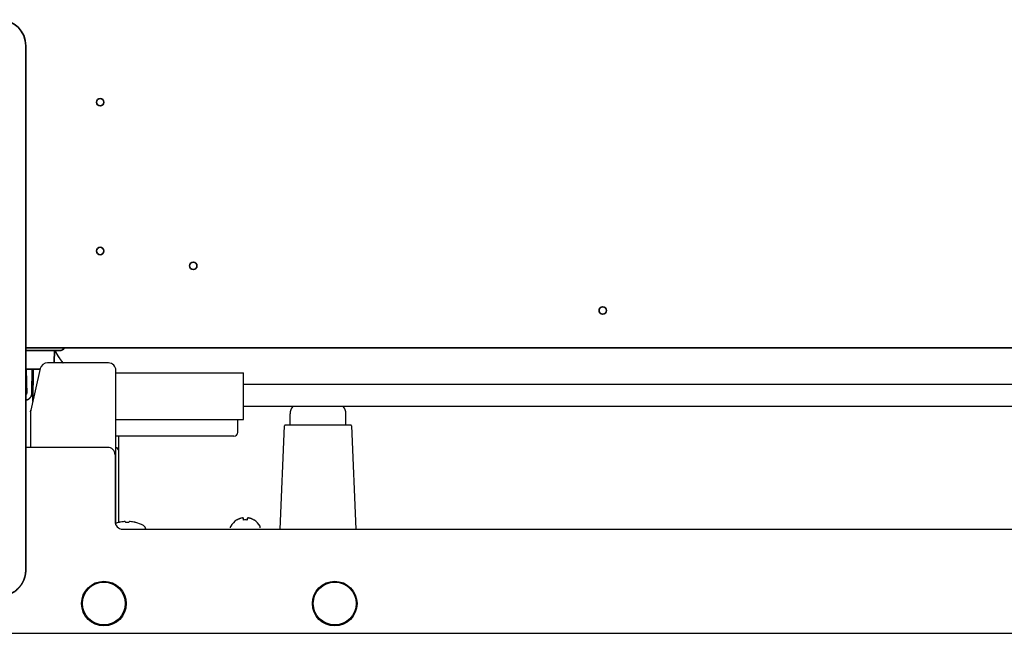
# Model space of a CAD drawing. Extents: x 6336 to 10269, y -393 to 2899.
# Drawn here: x 8476 to 8741, y 239 to 404 of the extents above; entities that cross this region are included whole.
import ezdxf

# ---------------------------------------------------------------- set-up
doc = ezdxf.new("R2010")
doc.units = 0
doc.header["$LTSCALE"] = 5
doc.layers.add('1', color=7, linetype='CONTINUOUS', true_color=0xffffff)
doc.layers.add('GEOM', color=7, linetype='CONTINUOUS')

msp = doc.modelspace()

# ---------------------------------------------------------------- linework, layer by layer
at = {"layer": '1', "color": 7, "linetype": 'Continuous', "lineweight": 35}
for p, q in [((8478.07, 316.65), (8478.07, 396.83)), ((8478.07, 316.65), (8478.07, 312.69)), ((8480.07, 314.83), (8478.07, 314.83)), ((9175.57, 315.63), (8478.08, 315.63)), ((8487.07, 314.83), (8480.07, 314.83)), ((8485.72, 311.76), (8485.82, 314.83)), ((8478.07, 312.62), (8478.07, 255.82)), ((8478.72, 309.83), (8478.07, 309.83)), ((8481.96, 309.83), (8478.72, 309.83)), ((8479.78, 309.83), (8479.72, 303.45)), ((8479.95, 301.15), (8480.03, 309.83))]:
    msp.add_line(p, q, dxfattribs=at)
for centre in [(8498.07, 381.63), (8498.07, 341.63), (8523.07, 337.63), (8633.07, 325.63)]:
    msp.add_circle(centre, 1, dxfattribs=at)
for centre, radius, start, end in [((8487.07, 316.63), 1.8, 270, 326.2501), ((8483.72, 311.83), 2, 351.8012, 358)]:
    msp.add_arc(centre, radius, start, end, dxfattribs=at)
for centre, major_axis, ratio, start_param, end_param in [((8471.07, 396.82), (4.95, 4.95), 0.999391, 5.498168, 7.068203), ((8478.74, 312.62), (-0.03, 2), 0.333401, 1.531547, 1.548987), ((8478.74, 312.62), (0, 2), 0.333484, 1.553351, 1.570796), ((8475.82, 85.89), (2, 228.93), 0.008731, 5.966889, 6.073879), ((8477.72, 303.45), (-0.622, 0), 0.999962, 2.17503, 3.159537)]:
    msp.add_ellipse(centre, major_axis=major_axis, ratio=ratio, start_param=start_param, end_param=end_param, dxfattribs=at)
msp.add_rational_spline([(8485.95, 314.82), (8486.4, 313.95), (8486.9, 313.11), (8487.47, 312.3), (8488.1, 311.54)], [0.540428244463, 0.537429873237, 0.535499569318, 0.534637332705, 0.534843163399], degree=4, dxfattribs=at)
for points, knots in [([(8479.72, 303.45), (8479.72, 303.45), (8479.72, 303.45), (8479.72, 303.45), (8479.72, 303.45), (8479.72, 303.45), (8479.72, 303.45), (8479.72, 303.45), (8479.72, 303.45), (8479.72, 303.45), (8479.72, 303.45), (8479.72, 303.44), (8479.72, 303.44), (8479.72, 303.43), (8479.72, 303.43), (8479.72, 303.41), (8479.72, 303.4), (8479.72, 303.37), (8479.72, 303.35), (8479.71, 303.29), (8479.71, 303.25), (8479.7, 303.17), (8479.69, 303.13), (8479.68, 303.06), (8479.66, 302.98), (8479.64, 302.9), (8479.62, 302.84), (8479.61, 302.83), (8479.6, 302.79), (8479.59, 302.77), (8479.56, 302.68), (8479.49, 302.53), (8479.41, 302.4), (8479.34, 302.3), (8479.32, 302.27), (8479.27, 302.21), (8479.24, 302.17), (8479.16, 302.09), (8479.05, 301.97), (8478.91, 301.86), (8478.83, 301.81), (8478.8, 301.79), (8478.78, 301.78), (8478.73, 301.74), (8478.7, 301.72), (8478.59, 301.67), (8478.45, 301.6), (8478.3, 301.55), (8478.2, 301.53), (8478.18, 301.52), (8478.14, 301.52), (8478.11, 301.51), (8478.08, 301.5), (8478.08, 301.5)], [0, 0, 0, 0, 0.000084, 0.000084, 0.000168, 0.000336, 0.000672, 0.000672, 0.001345, 0.001345, 0.002689, 0.002689, 0.005378, 0.005378, 0.010757, 0.010757, 0.021514, 0.021514, 0.043027, 0.043027, 0.086055, 0.086055, 0.129082, 0.129082, 0.17211, 0.215137, 0.215137, 0.236651, 0.236651, 0.258165, 0.258165, 0.34422, 0.430275, 0.430275, 0.473302, 0.473302, 0.51633, 0.51633, 0.602385, 0.68844, 0.709953, 0.709953, 0.731467, 0.731467, 0.774494, 0.774494, 0.860549, 0.946604, 0.946604, 0.968118, 0.968118, 0.989632, 1, 1, 1, 1]), ([(8471.08, 248.83), (8471.08, 248.83), (8471.08, 248.83), (8471.08, 248.83), (8471.08, 248.83), (8471.08, 248.83), (8471.08, 248.83), (8471.08, 248.83), (8471.08, 248.83), (8471.08, 248.83), (8471.08, 248.83), (8471.09, 248.83), (8471.09, 248.83), (8471.09, 248.83), (8471.09, 248.83), (8471.09, 248.83), (8471.1, 248.83), (8471.1, 248.83), (8471.1, 248.83), (8471.1, 248.83), (8471.11, 248.83), (8471.11, 248.83), (8471.11, 248.83), (8471.12, 248.83), (8471.12, 248.83), (8471.12, 248.83), (8471.13, 248.83), (8471.13, 248.83), (8471.14, 248.83), (8471.14, 248.83), (8471.14, 248.83), (8471.15, 248.83), (8471.15, 248.83), (8471.16, 248.83), (8471.16, 248.83), (8471.17, 248.83), (8471.17, 248.83), (8471.18, 248.83), (8471.19, 248.83), (8471.19, 248.83), (8471.2, 248.83), (8471.2, 248.83), (8471.21, 248.83), (8471.22, 248.83), (8471.22, 248.83), (8471.23, 248.83), (8471.24, 248.83), (8471.24, 248.83), (8471.25, 248.83), (8471.26, 248.83), (8471.27, 248.83), (8471.28, 248.83), (8471.28, 248.83), (8471.29, 248.83), (8471.3, 248.83), (8471.31, 248.83), (8471.32, 248.83), (8471.33, 248.83), (8471.33, 248.83), (8471.34, 248.83), (8471.35, 248.83), (8471.36, 248.83), (8471.37, 248.83), (8471.38, 248.83), (8471.39, 248.83), (8471.4, 248.83), (8471.41, 248.83), (8471.42, 248.83), (8471.43, 248.84), (8471.44, 248.84), (8471.45, 248.84), (8471.46, 248.84), (8471.48, 248.84), (8471.49, 248.84), (8471.5, 248.84), (8471.51, 248.84), (8471.52, 248.84), (8471.53, 248.84), (8471.55, 248.84), (8471.56, 248.84), (8471.57, 248.84), (8471.58, 248.84), (8471.6, 248.85), (8471.61, 248.85), (8471.62, 248.85), (8471.63, 248.85), (8471.65, 248.85), (8471.66, 248.85), (8471.67, 248.85), (8471.69, 248.85), (8471.7, 248.85), (8471.72, 248.86), (8471.83, 248.87), (8472.04, 248.89), (8472.33, 248.94), (8472.61, 248.99), (8472.87, 249.06), (8473.11, 249.13), (8473.34, 249.2), (8473.55, 249.28), (8473.78, 249.37), (8474.04, 249.48), (8474.31, 249.62), (8474.58, 249.77), (8474.85, 249.93), (8475.1, 250.1), (8475.35, 250.28), (8475.58, 250.47), (8475.81, 250.67), (8475.97, 250.83), (8476.08, 250.94), (8476.14, 251), (8476.2, 251.06), (8476.25, 251.12), (8476.31, 251.18), (8476.37, 251.24), (8476.42, 251.31), (8476.47, 251.37), (8476.53, 251.43), (8476.58, 251.5), (8476.63, 251.56), (8476.68, 251.63), (8476.73, 251.7), (8476.78, 251.77), (8476.82, 251.83), (8476.87, 251.9), (8476.92, 251.97), (8476.96, 252.04), (8477.01, 252.11), (8477.05, 252.18), (8477.09, 252.25), (8477.14, 252.33), (8477.18, 252.4), (8477.22, 252.47), (8477.26, 252.54), (8477.3, 252.62), (8477.33, 252.69), (8477.37, 252.77), (8477.41, 252.84), (8477.44, 252.92), (8477.48, 252.99), (8477.51, 253.07), (8477.54, 253.15), (8477.57, 253.22), (8477.6, 253.3), (8477.63, 253.38), (8477.66, 253.46), (8477.69, 253.53), (8477.71, 253.61), (8477.74, 253.69), (8477.77, 253.77), (8477.79, 253.85), (8477.81, 253.93), (8477.83, 254.01), (8477.86, 254.09), (8477.88, 254.17), (8477.89, 254.25), (8477.91, 254.34), (8477.93, 254.42), (8477.95, 254.5), (8477.96, 254.58), (8477.98, 254.66), (8477.99, 254.74), (8478, 254.83), (8478.01, 254.91), (8478.02, 254.99), (8478.03, 255.07), (8478.04, 255.16), (8478.05, 255.24), (8478.06, 255.32), (8478.06, 255.41), (8478.07, 255.49), (8478.07, 255.57), (8478.07, 255.66), (8478.07, 255.74), (8478.07, 255.79), (8478.07, 255.82)], [0, 0, 0, 0, 0.000013, 0.000039, 0.000078, 0.000132, 0.000199, 0.00028, 0.000376, 0.000486, 0.00061, 0.000749, 0.000902, 0.001069, 0.00125, 0.001446, 0.001656, 0.00188, 0.002119, 0.002372, 0.002639, 0.002921, 0.003217, 0.003527, 0.003852, 0.004191, 0.004544, 0.004912, 0.005294, 0.00569, 0.006101, 0.006526, 0.006965, 0.007419, 0.007887, 0.008369, 0.008866, 0.009377, 0.009903, 0.010442, 0.010996, 0.011565, 0.012148, 0.012745, 0.013356, 0.013982, 0.014622, 0.015276, 0.015945, 0.016628, 0.017326, 0.018038, 0.018764, 0.019504, 0.020259, 0.021029, 0.021812, 0.02261, 0.023422, 0.024249, 0.02509, 0.025945, 0.026815, 0.027698, 0.028597, 0.029509, 0.030436, 0.031378, 0.032333, 0.033303, 0.034288, 0.035286, 0.036299, 0.037327, 0.038368, 0.039425, 0.040495, 0.04158, 0.042679, 0.043792, 0.04492, 0.046062, 0.047219, 0.048389, 0.049575, 0.050774, 0.051988, 0.053216, 0.054459, 0.055715, 0.056987, 0.058272, 0.059572, 0.088062, 0.115205, 0.141001, 0.165449, 0.18855, 0.210304, 0.230711, 0.24977, 0.278017, 0.306159, 0.334195, 0.362127, 0.389953, 0.417675, 0.445291, 0.472803, 0.50021, 0.507781, 0.515353, 0.522924, 0.530496, 0.538068, 0.545639, 0.553211, 0.560783, 0.568354, 0.575926, 0.583498, 0.591069, 0.598641, 0.606213, 0.613785, 0.621356, 0.628928, 0.6365, 0.644072, 0.651644, 0.659216, 0.666788, 0.67436, 0.681932, 0.689504, 0.697076, 0.704648, 0.71222, 0.719792, 0.727364, 0.734936, 0.742509, 0.750081, 0.757653, 0.765226, 0.772798, 0.780371, 0.787943, 0.795516, 0.803089, 0.810661, 0.818234, 0.825807, 0.83338, 0.840953, 0.848526, 0.856099, 0.863672, 0.871245, 0.878818, 0.886392, 0.893965, 0.901538, 0.909112, 0.916685, 0.924259, 0.931833, 0.939407, 0.946981, 0.954555, 0.962129, 0.969703, 0.977277, 0.984851, 0.992426, 1, 1, 1, 1])]:
    msp.add_open_spline(points, degree=3, knots=knots, dxfattribs=at)
at = {"layer": 'GEOM', "color": 7, "linetype": 'Continuous'}
for p, q in [((8481.99, 309.99), (8479.41, 298.79)), ((8500.29, 311.54), (8483.94, 311.54)), ((8502.29, 267.97), (8502.29, 309.54)), ((8502.29, 308.83), (8536.57, 308.83)), ((8536.57, 296.33), (8536.57, 308.83)), ((8536.57, 305.83), (9108.82, 305.83)), ((9103.82, 299.83), (8536.57, 299.83)), ((8479.41, 298.79), (8479.36, 298.34)), ((8479.36, 298.34), (8479.41, 298.79)), ((8479.36, 298.34), (8479.36, 288.83)), ((8502.29, 296.33), (8536.57, 296.33)), ((8535.01, 292.81), (8535.07, 296.33)), ((8549.07, 294.83), (8549.07, 297.87)), ((8564.07, 294.83), (8564.07, 297.87)), ((8546.39, 266.83), (8547.61, 294.59)), ((8565.29, 294.83), (8547.86, 294.83)), ((8565.54, 294.59), (8566.75, 266.83)), ((8534.01, 291.83), (8502.29, 291.83)), ((8503.08, 268.62), (8503.08, 291.83)), ((8500.07, 288.83), (8478.07, 288.83)), ((8502.07, 286.83), (8502.07, 268.83)), ((8536.57, 269.27), (8536.57, 269.82)), ((8537.57, 269.82), (8537.57, 269.27)), ((8503.02, 268.62), (8503.02, 268.63)), ((8507.62, 268.63), (8507.62, 268.62)), ((8533.07, 267.23), (8533.07, 267.43)), ((8534.77, 269.27), (8534.77, 269.3)), ((8539.37, 269.3), (8539.37, 269.27)), ((8541.07, 267.23), (8541.07, 267.43)), ((8504.07, 266.83), (9102.07, 266.83)), ((8431.07, 238.83), (9175.07, 238.83))]:
    msp.add_line(p, q, dxfattribs=at)
for centre, radius in [((8499.07, 246.83), 6), ((8499.07, 246.83), 5.75), ((8561.07, 246.83), 6), ((8561.07, 246.83), 5.75)]:
    msp.add_circle(centre, radius, dxfattribs=at)
for centre, radius, start, end in [((8483.94, 309.54), 2, 90.0069, 166.9984), ((8483.94, 309.54), 2, 90.0069, 166.9984), ((8500.29, 309.54), 2, 0.0087, 89.9913), ((8552.07, 297.87), 3, 139.2588, 180), ((8561.07, 297.87), 3, 0, 40.7412), ((8547.86, 294.58), 0.25, 90, 177.5), ((8565.29, 294.58), 0.25, 2.5, 90), ((8534.01, 292.83), 1, 270, 359), ((8500.07, 286.83), 2, 0, 90), ((8502.07, 287.83), 1, 0, 76.6054), ((8537.23, 265.3), 4.67, 106.3949, 107.3772), ((8537.22, 265.33), 4.64, 104.3176, 106.3964), ((8536.33, 267.83), 2.01, 95.2585, 97.2741), ((8536.32, 267.85), 1.98, 94.6009, 95.2558), ((8536.32, 267.87), 1.97, 93.2167, 94.6016), ((8536.32, 267.88), 1.96, 92.3765, 93.2159), ((8536.32, 267.88), 1.95, 91.1545, 92.3767), ((8536.32, 267.89), 1.95, 90.1995, 91.1541), ((8536.32, 267.89), 1.95, 89.0741, 90.1995), ((8536.32, 267.88), 1.95, 88.0037, 89.0738), ((8536.32, 267.88), 1.96, 86.9771, 88.0037), ((8536.32, 267.87), 1.97, 85.714, 86.9766), ((8536.32, 267.86), 1.98, 84.8627, 85.7144), ((8536.32, 267.83), 2.01, 82.7256, 84.8598), ((8537.83, 267.83), 2.01, 95.1401, 97.2744), ((8537.82, 267.86), 1.98, 94.2856, 95.1372), ((8537.82, 267.87), 1.97, 93.0233, 94.286), ((8537.82, 267.88), 1.96, 91.9964, 93.0228), ((8537.82, 267.88), 1.95, 90.9261, 91.9964), ((8537.82, 267.89), 1.95, 88.8459, 90.9258), ((8537.82, 267.88), 1.96, 87.6234, 88.8455), ((8537.82, 267.88), 1.96, 86.7841, 87.6235), ((8537.82, 267.87), 1.97, 85.3984, 86.7833), ((8537.82, 267.85), 1.98, 84.7442, 85.3991), ((8537.82, 267.83), 2.01, 82.7259, 84.7415), ((8536.93, 265.33), 4.64, 73.6036, 75.6824), ((8536.92, 265.3), 4.67, 72.6228, 73.6051), ((8504.07, 268.83), 2, 180, 270), ((8505.32, 259.84), 9.08, 104.6676, 109.5511), ((8505.25, 259.96), 8.95, 102.9066, 104.3944), ((8505.25, 259.95), 8.95, 94.6607, 102.9018), ((8505.25, 259.97), 8.94, 93.3503, 94.6547), ((8505.32, 259.84), 8.79, 87.391, 92.609), ((8505.4, 259.97), 8.94, 85.3453, 86.6497), ((8505.4, 259.95), 8.95, 77.0982, 85.3393), ((8505.4, 259.96), 8.95, 75.6056, 77.0934), ((8505.32, 259.84), 9.08, 61.3979, 75.3324), ((8509.07, 266.72), 1.25, 4.9143, 61.3979), ((8533.47, 267.43), 0.4, 149.6988, 180), ((8537.27, 265.21), 4.8, 121.3727, 149.6988), ((8537.26, 265.22), 4.75, 118.9687, 121.5341), ((8537.26, 265.22), 4.75, 118.0074, 118.9684), ((8537.26, 265.23), 4.75, 116.6813, 118.0074), ((8537.25, 265.23), 4.74, 115.5402, 116.6812), ((8537.25, 265.23), 4.74, 114.5722, 115.5402), ((8537.25, 265.24), 4.73, 113.3175, 114.5722), ((8537.25, 265.24), 4.73, 112.5474, 113.3174), ((8537.25, 265.25), 4.72, 111.0025, 112.5476), ((8537.24, 265.25), 4.72, 110.5181, 111.0023), ((8537.24, 265.27), 4.7, 108.4656, 110.5187), ((8537.23, 265.28), 4.68, 107.3773, 108.465), ((8537.07, 265.51), 3.8, 82.4351, 97.5649), ((8536.91, 265.28), 4.68, 71.535, 72.6227), ((8536.91, 265.27), 4.7, 69.4813, 71.5344), ((8536.9, 265.25), 4.72, 68.9977, 69.4819), ((8536.9, 265.25), 4.72, 67.4524, 68.9975), ((8536.9, 265.24), 4.73, 66.6826, 67.4526), ((8536.9, 265.24), 4.73, 65.4278, 66.6825), ((8536.89, 265.23), 4.74, 64.4598, 65.4278), ((8536.89, 265.23), 4.74, 63.3188, 64.4598), ((8536.89, 265.23), 4.75, 61.9926, 63.3187), ((8536.89, 265.22), 4.75, 61.0316, 61.9926), ((8536.89, 265.22), 4.75, 58.4659, 61.0313), ((8536.87, 265.21), 4.8, 30.3012, 58.6273), ((8540.67, 267.43), 0.4, 0, 30.3012)]:
    msp.add_arc(centre, radius, start, end, dxfattribs=at)
for points, knots in [([(8504.74, 268.88), (8504.74, 268.88), (8504.73, 268.88), (8504.73, 268.89), (8504.72, 268.89)], [0, 0, 0, 0, 0.506571, 1, 1, 1, 1]), ([(8504.92, 268.62), (8504.9, 268.68), (8504.85, 268.77), (8504.78, 268.85), (8504.74, 268.88)], [0, 0, 0, 0, 0.586958, 1, 1, 1, 1]), ([(8505.91, 268.88), (8505.87, 268.85), (8505.8, 268.77), (8505.75, 268.68), (8505.72, 268.62)], [0, 0, 0, 0, 0.413042, 1, 1, 1, 1]), ([(8505.92, 268.89), (8505.92, 268.89), (8505.92, 268.88), (8505.91, 268.88), (8505.91, 268.88)], [0, 0, 0, 0, 0.493429, 1, 1, 1, 1])]:
    msp.add_open_spline(points, degree=3, knots=knots, dxfattribs=at)

doc.saveas('drawing.dxf')
